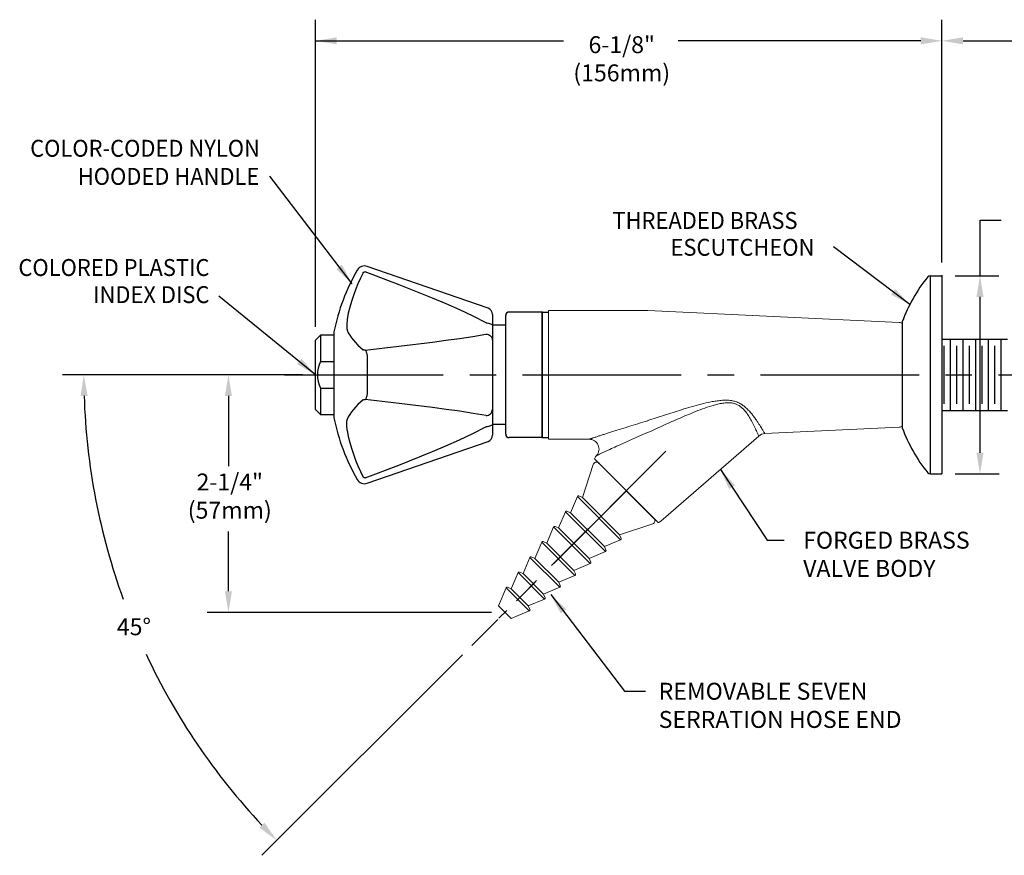
# Model space of a CAD drawing. Extents: x 1.4 to 16.7, y 0.7 to 20.8.
# Drawn here: x 1.9 to 11.2, y 7.8 to 15.7 of the extents above; entities that cross this region are included whole.
import ezdxf
from ezdxf.enums import TextEntityAlignment as Align

# ---------------------------------------------------------------- set-up
doc = ezdxf.new("R2010")
doc.units = 0
doc.header["$LTSCALE"] = 2
doc.header["$MEASUREMENT"] = 0
doc.linetypes.add('CENTER2', pattern=[1.125, 0.75, -0.125, 0.125, -0.125])
doc.linetypes.add('CENTERX2', pattern=[0.8, 0.5, -0.1, 0.1, -0.1])
doc.layers.get('0').update_dxf_attribs({"linetype": 'CONTINUOUS'})
doc.layers.get('DEFPOINTS').update_dxf_attribs({"linetype": 'CONTINUOUS'})
for name, color, linetype in [('2', 2, 'CONTINUOUS'), ('CENTER', 1, 'CENTER2'), ('DIM', 7, 'CONTINUOUS')]:
    doc.layers.add(name, color=color, linetype=linetype)
doc.styles.add('ROMAND', font='MyriadPro-Regular.ttf')
doc.styles.get("Standard").update_dxf_attribs({"font": 'MyriadPro-Regular.ttf'})
doc.dimstyles.new('DIMASZ', dxfattribs={"dimtxt": 0.08, "dimasz": 0.18, "dimexe": 0.18, "dimexo": 0.0625, "dimgap": 0.09, "dimtad": 0, "dimtih": 1, "dimtoh": 1, "dimdec": 3, "dimzin": 0, "dimdsep": 46, "dimtxsty": 'Standard', "dimcen": 0.09, "dimadec": 0, "dimazin": 0, "dimtfac": 1, "dimtdec": 3, "dimtofl": 0, "dimtmove": 2, "dimatfit": 3, "dimfxl": 1, "dimtolj": 1, "dimtzin": 0, "dimarcsym": 0})

# ---------------------------------------------------------------- blocks, each defined once
blk = doc.blocks.new('BI225A')
for p, q in [((-0.1114, 0.9375), (-0.1114, -0.9375)), ((-0.1114, 0.9375), (-0.0405, 0.9375)), ((-0.0405, 0.9375), (0, 0.9375)), ((0, 0.9375), (0, -0.9375)), ((-0.375, 0.5), (-0.375, -0.5)), ((-0.1114, -0.9375), (-0.0705, -0.9375)), ((-0.0705, -0.9375), (0, -0.9375))]:
    blk.add_line(p, q)
for centre, radius, start, end in [((-0.1114, 0.9063), 0.0312, 90, 137.44668), ((1.0789, -0.0372), 1.55, 141.51605, 159.72334), ((1.079, 0.0372), 1.5501, 200.27722, 218.48339), ((-0.1114, -0.9063), 0.0312, 222.55332, 270)]:
    blk.add_arc(centre, radius, start, end)
at = {"layer": '2'}
blk.add_point((0, 0.9375), dxfattribs=at)
blk = doc.blocks.new('*D38')
at = {"layer": 'DEFPOINTS', "color": 0, "transparency": 16777216}
for p in [(4.4307, 12.3328), (12.8093, 12.3328), (8.0364, 11.6101), (2.7433, 10.7209), (6.1996, 9.7734)]:
    blk.add_point(p, dxfattribs=at)
at = {"layer": 'DIM', "color": 2, "lineweight": -2, "transparency": 16777216}
for p, q in [((4.3057, 12.3328), (2.3311, 12.3328)), ((6.1112, 9.685), (4.2138, 7.7876))]:
    blk.add_line(p, q, dxfattribs=at)
for start, end in [(181.84006, 199.93389), (205.11467, 223.15994)]:
    blk.add_arc((8.759, 12.3328), 6.2279, start, end, dxfattribs=at)
at = {"layer": 'DIM', "color": 2, "transparency": 16777216}
for points in [[(2.501, 12.1323), (2.5677, 12.1333), (2.5311, 12.3328)], [(4.24, 8.0959), (4.1922, 8.0495), (4.3552, 7.929)]]:
    blk.add_solid(points, dxfattribs=at)
at = {"layer": 'DIM', "transparency": 16777216, "insert": (3.0052, 9.9495), "char_height": 0.16, "attachment_point": 5, "style": 'ROMAND'}
blk.add_mtext('\\A1;45°', dxfattribs=at)
blk = doc.blocks.new('CTGAS')
at = {"color": 7, "linetype": 'Continuous', "lineweight": 15}
for p, q in [((-0.3693, 0), (0.3693, 0)), ((-0.3972, -0.0453), (-0.2495, -0.3392)), ((0.2495, -0.3392), (0.3972, -0.0453)), ((-0.2893, -0.366), (-0.227, -0.5204)), ((-0.2495, -0.3392), (-0.2837, -0.353)), ((-0.2495, -0.3392), (0.2495, -0.3392)), ((0.227, -0.5204), (0.2893, -0.366)), ((0.2837, -0.353), (0.2495, -0.3392)), ((-0.2668, -0.5472), (-0.2045, -0.7016)), ((-0.227, -0.5204), (-0.2612, -0.5342)), ((-0.227, -0.5204), (0.227, -0.5204)), ((0.2045, -0.7016), (0.2668, -0.5472)), ((0.2612, -0.5342), (0.227, -0.5204)), ((-0.2443, -0.7284), (-0.182, -0.8828)), ((-0.2045, -0.7016), (-0.2387, -0.7154)), ((-0.2045, -0.7016), (0.2045, -0.7016)), ((0.182, -0.8828), (0.2443, -0.7284)), ((0.2387, -0.7154), (0.2045, -0.7016)), ((-0.2218, -0.9096), (-0.1595, -1.064)), ((-0.182, -0.8828), (-0.2162, -0.8966)), ((-0.182, -0.8828), (0.182, -0.8828)), ((0.1595, -1.064), (0.2218, -0.9096)), ((0.2162, -0.8966), (0.182, -0.8828)), ((-0.1993, -1.0908), (-0.137, -1.2452)), ((-0.1595, -1.064), (-0.1937, -1.0778)), ((-0.1595, -1.064), (0.1595, -1.064)), ((0.137, -1.2452), (0.1993, -1.0908)), ((0.1937, -1.0778), (0.1595, -1.064)), ((-0.1768, -1.272), (-0.1145, -1.4264)), ((-0.137, -1.2452), (-0.1712, -1.259)), ((-0.137, -1.2452), (0.137, -1.2452)), ((0.1145, -1.4264), (0.1768, -1.272)), ((0.1712, -1.259), (0.137, -1.2452)), ((-0.1543, -1.4532), (-0.085, -1.625)), ((-0.1145, -1.4264), (-0.1487, -1.4402)), ((-0.1145, -1.4264), (0.1145, -1.4264)), ((0.085, -1.625), (0.1543, -1.4532)), ((0.1487, -1.4402), (0.1145, -1.4264)), ((-0.085, -1.625), (0.085, -1.625))]:
    blk.add_line(p, q, dxfattribs=at)
at = {"color": 1, "linetype": 'CENTERX2', "lineweight": 0}
blk.add_line((0, 0), (0, -1.7037), dxfattribs=at)
at = {"color": 8, "linetype": 'Continuous', "lineweight": 0}
for p, q in [((0.2893, -0.366), (-0.2893, -0.366)), ((0.2668, -0.5472), (-0.2668, -0.5472)), ((0.2443, -0.7284), (-0.2443, -0.7284)), ((0.2218, -0.9096), (-0.2218, -0.9096)), ((0.1993, -1.0908), (-0.1993, -1.0908)), ((0.1768, -1.272), (-0.1768, -1.272)), ((0.1543, -1.4532), (-0.1543, -1.4532))]:
    blk.add_line(p, q, dxfattribs=at)
at = {"color": 7, "linetype": 'Continuous', "lineweight": 15}
for centre, radius, start, end in [((-0.3693, -0.0312), 0.0313, 90, 206.68503), ((0.3693, -0.0312), 0.0313, 333.31497, 90), ((-0.28, -0.3622), 0.01, 111.95387, 201.95387), ((0.28, -0.3622), 0.01, 338.04613, 68.04613), ((-0.2575, -0.5434), 0.01, 111.95387, 201.95387), ((0.2575, -0.5434), 0.01, 338.04613, 68.04613), ((-0.235, -0.7246), 0.01, 111.95387, 201.95387), ((0.235, -0.7246), 0.01, 338.04613, 68.04613), ((-0.2125, -0.9058), 0.01, 111.95387, 201.95387), ((0.2125, -0.9058), 0.01, 338.04613, 68.04613), ((-0.19, -1.087), 0.01, 111.95387, 201.95387), ((0.19, -1.087), 0.01, 338.04613, 68.04613), ((-0.1675, -1.2682), 0.01, 111.95387, 201.95387), ((0.1675, -1.2682), 0.01, 338.04613, 68.04613), ((-0.145, -1.4494), 0.01, 111.95387, 201.95387), ((0.145, -1.4494), 0.01, 338.04613, 68.04613)]:
    blk.add_arc(centre, radius, start, end, dxfattribs=at)

msp = doc.modelspace()

# ---------------------------------------------------------------- linework, layer by layer
at = {"color": 7, "linetype": 'Continuous'}
for p, q in [((6.35376, 12.96266), (5.21046, 13.35869)), ((6.3958, 12.90361), (6.3958, 12.80029)), ((6.3958, 12.80029), (6.3958, 12.79889)), ((6.3958, 12.79889), (6.3958, 12.7636)), ((4.89581, 12.73802), (4.89581, 11.9274)), ((6.3958, 12.67844), (6.3958, 12.66083)), ((6.3958, 12.66083), (6.3958, 12.66026)), ((6.3958, 12.66026), (6.3958, 12.00516)), ((5.21046, 12.51876), (5.21046, 12.14666)), ((6.3958, 12.00516), (6.3958, 12.00459)), ((6.3958, 12.00459), (6.3958, 11.98697)), ((6.3958, 11.90182), (6.3958, 11.86653)), ((6.3958, 11.86653), (6.3958, 11.86512)), ((6.3958, 11.86512), (6.3958, 11.76181)), ((5.21046, 11.30672), (6.35376, 11.70275))]:
    msp.add_line(p, q, dxfattribs=at)
for p, q in [((6.52105, 11.77027), (6.52105, 12.89519)), ((6.8648, 12.92649), (6.55235, 12.92649)), ((6.8648, 12.92655), (6.8648, 12.75605)), ((6.8648, 11.73905), (6.8648, 12.92655)), ((6.8648, 12.92655), (6.8648, 11.73905)), ((6.8648, 12.92652), (6.9273, 12.92652)), ((6.8648, 12.92652), (6.8648, 11.73902)), ((6.8648, 12.92652), (6.8648, 12.75603)), ((6.8648, 11.73902), (6.8648, 12.92652)), ((6.8648, 11.73902), (6.8648, 12.92652)), ((6.8648, 12.92652), (6.8648, 11.73902)), ((6.8648, 12.92649), (6.8648, 12.756)), ((6.8648, 11.73899), (6.8648, 12.92649)), ((6.52105, 12.80152), (6.3958, 12.80152)), ((10.27105, 12.78204), (10.27105, 11.88068)), ((4.72394, 12.66086), (4.77081, 12.70774)), ((4.89581, 12.70774), (4.77081, 12.70774)), ((4.77081, 12.70774), (4.77081, 12.45774)), ((10.64605, 12.67027), (11.26605, 12.67027)), ((10.72605, 11.99527), (10.72605, 12.67027)), ((10.84605, 11.99527), (10.84605, 12.67027)), ((10.96605, 11.99527), (10.96605, 12.67027)), ((11.08605, 11.99527), (11.08605, 12.67027)), ((11.20605, 11.99527), (11.20605, 12.67027)), ((4.72394, 12.00461), (4.72394, 12.66086)), ((10.66605, 12.05827), (10.66605, 12.60727)), ((10.78605, 12.05827), (10.78605, 12.60727)), ((10.90605, 12.05827), (10.90605, 12.60727)), ((11.02605, 12.05827), (11.02605, 12.60727)), ((11.14605, 12.05827), (11.14605, 12.60727)), ((4.77081, 12.45774), (4.89581, 12.45774)), ((4.77081, 12.20774), (4.89581, 12.20774)), ((4.77081, 12.20774), (4.77081, 11.95774)), ((4.77081, 11.95774), (4.72394, 12.00461)), ((4.77081, 11.95774), (4.89581, 11.95774)), ((10.64605, 11.99527), (11.26605, 11.99527)), ((6.52105, 11.86402), (6.3958, 11.86402)), ((6.8648, 11.73905), (6.8648, 11.90954)), ((6.8648, 11.73902), (6.8648, 11.90951)), ((6.8648, 11.73899), (6.8648, 11.90948)), ((6.8648, 11.73902), (6.5523, 11.73902)), ((6.8648, 11.73902), (6.9273, 11.73902)), ((7.92286, 10.97515), (7.40137, 11.49664)), ((7.90519, 10.99282), (7.90268, 10.99533))]:
    msp.add_line(p, q)
at = {"color": 7, "linetype": 'Continuous', "lineweight": 15}
for p, q in [((6.9273, 12.94214), (6.9273, 11.72339)), ((7.8648, 12.94214), (6.9273, 12.94214)), ((10.2428, 12.82782), (7.8648, 12.94214)), ((10.27105, 12.81951), (10.27105, 11.84602)), ((8.97141, 11.7766), (10.2428, 11.83772)), ((7.98784, 10.9482), (8.91453, 11.75375)), ((6.9273, 11.72339), (7.30957, 11.72339)), ((7.38053, 11.56865), (7.37442, 11.56162)), ((7.36122, 11.53679), (7.96302, 10.93499))]:
    msp.add_line(p, q, dxfattribs=at)
at = {"color": 7, "linetype": 'Continuous', "flags": 128}
for points in [[(5.1735, 13.29913), (5.14746, 13.24632), (5.12335, 13.19271), (5.10121, 13.13835), (5.08104, 13.08331), (5.06288, 13.02764), (5.04675, 12.97142), (5.03266, 12.91471), (5.02063, 12.85756)], [(5.1735, 13.29913), (5.17475, 13.30121), (5.17863, 13.30512), (5.18379, 13.3075), (5.18876, 13.30782), (5.19218, 13.307)], [(6.33548, 12.82369), (6.3354, 12.82374), (6.21226, 12.88784), (6.08645, 12.94729), (5.95861, 13.00397), (5.82968, 13.05846), (5.51219, 13.18542), (5.19218, 13.307)], [(5.02063, 12.85756), (5.02039, 12.84051), (5.02021, 12.82434), (5.0201, 12.80921), (5.02007, 12.79527), (5.0201, 12.78266), (5.02021, 12.77151), (5.02039, 12.76193), (5.02063, 12.75401)], [(6.33548, 12.82369), (6.34736, 12.82311), (6.35872, 12.82168), (6.36915, 12.81947), (6.37826, 12.81656), (6.38572, 12.81305), (6.39125, 12.80906), (6.39465, 12.80476), (6.3958, 12.80029)], [(6.3958, 12.7636), (6.39489, 12.7236), (6.3958, 12.67844)], [(5.02063, 12.75401), (5.03266, 12.73047), (5.04675, 12.70702), (5.06288, 12.6837), (5.08104, 12.66053), (5.10121, 12.63753), (5.12335, 12.61473), (5.14746, 12.59216), (5.1735, 12.56985)], [(5.19218, 12.56596), (5.51098, 12.60289), (5.8275, 12.64209), (5.95616, 12.65919), (6.08374, 12.67722), (6.21012, 12.69655), (6.33384, 12.71787), (6.33548, 12.71817)], [(6.33548, 12.71817), (6.34736, 12.71672), (6.35872, 12.7132), (6.36915, 12.70773), (6.37826, 12.70051), (6.38572, 12.69182), (6.39125, 12.68197), (6.39465, 12.67132), (6.3958, 12.66026)], [(5.19218, 12.56596), (5.18755, 12.56577), (5.18311, 12.56618), (5.1791, 12.56708), (5.17558, 12.5685), (5.1735, 12.56985)], [(5.19218, 12.56596), (5.19506, 12.5626), (5.19785, 12.55834), (5.20051, 12.55326), (5.203, 12.54743), (5.20527, 12.54096), (5.20729, 12.53394), (5.20903, 12.5265), (5.21046, 12.51876)], [(5.21046, 12.14666), (5.20903, 12.13891), (5.20729, 12.13147), (5.20527, 12.12446), (5.203, 12.11798), (5.20051, 12.11216), (5.19785, 12.10707), (5.19506, 12.10282), (5.19218, 12.09945)], [(5.1735, 12.09557), (5.14746, 12.07325), (5.12335, 12.05068), (5.10121, 12.02789), (5.08104, 12.00489), (5.06288, 11.98172), (5.04675, 11.95839), (5.03266, 11.93495), (5.02063, 11.9114)], [(5.1735, 12.09557), (5.17475, 12.09646), (5.17863, 12.09818), (5.18379, 12.09934), (5.18876, 12.09966), (5.19218, 12.09945)], [(6.33548, 11.94724), (6.3354, 11.94726), (6.21226, 11.96852), (6.08645, 11.9878), (5.95861, 12.00589), (5.82968, 12.02304), (5.51219, 12.06238), (5.19218, 12.09945)], [(6.33548, 11.94724), (6.34736, 11.94869), (6.35872, 11.95222), (6.36915, 11.95769), (6.37826, 11.9649), (6.38572, 11.9736), (6.39125, 11.98345), (6.39465, 11.9941), (6.3958, 12.00516)], [(6.3958, 11.98697), (6.39489, 11.94233), (6.3958, 11.90182)], [(5.02063, 11.80786), (5.02039, 11.82491), (5.02021, 11.84108), (5.0201, 11.85621), (5.02007, 11.87015), (5.0201, 11.88276), (5.02021, 11.89391), (5.02039, 11.90349), (5.02063, 11.9114)], [(5.19218, 11.35841), (5.51098, 11.47953), (5.8275, 11.60606), (5.95616, 11.66039), (6.08374, 11.71689), (6.21012, 11.77653), (6.33384, 11.84082), (6.33548, 11.84172)], [(6.3958, 11.86512), (6.39465, 11.86065), (6.39125, 11.85635), (6.38572, 11.85237), (6.37826, 11.84886), (6.36915, 11.84594), (6.35872, 11.84373), (6.34736, 11.84231), (6.33548, 11.84172)], [(5.02063, 11.80786), (5.03266, 11.75071), (5.04675, 11.69399), (5.06288, 11.63777), (5.08104, 11.58211), (5.10121, 11.52707), (5.12335, 11.47271), (5.14746, 11.4191), (5.1735, 11.36628)], [(5.19218, 11.35841), (5.18755, 11.35751), (5.18311, 11.35809), (5.1791, 11.35996), (5.17558, 11.36314), (5.1735, 11.36628)]]:
    msp.add_lwpolyline(points, dxfattribs=at)
for points in [[(6.8648, 11.90954), (6.8648, 12.3328), (6.8648, 12.75605)], [(6.8648, 11.90951), (6.8648, 12.33277), (6.8648, 12.75603)]]:
    msp.add_lwpolyline(points)
at = {"color": 7, "linetype": 'Continuous'}
for centre, radius, start, end in [((6.85429, 12.33271), 1.99998, 150.301233, 168.307685), ((5.18489, 13.28487), 0.07812, 70.894329, 150.301233), ((6.3333, 12.90361), 0.0625, 0, 70.894329), ((6.85429, 12.33271), 1.99998, 191.692315, 209.698767), ((6.3333, 11.76181), 0.0625, 289.105671, 0), ((5.18489, 11.38054), 0.07812, 209.698767, 289.105671)]:
    msp.add_arc(centre, radius, start, end, dxfattribs=at)
for centre, radius, start, end in [((6.55235, 12.89519), 0.0313, 90, 180), ((5.01046, 12.33232), 0.27048, 152.375552, 207.468987), ((6.5523, 11.77027), 0.03125, 180, 270)]:
    msp.add_arc(centre, radius, start, end)
at = {"color": 7, "linetype": 'Continuous', "lineweight": 15}
for centre, radius, start, end in [((10.2398, 12.76539), 0.0625, 60, 87.247515), ((10.2398, 11.90015), 0.0625, 272.752485, 300), ((8.97376, 11.68906), 0.08748, 91.528489, 132.473992), ((7.31004, 11.62991), 0.09341, 318.994214, 90.278257), ((7.42159, 11.52061), 0.0625, 139, 165), ((7.94684, 10.99537), 0.0625, 285, 311)]:
    msp.add_arc(centre, radius, start, end, dxfattribs=at)
for points, knots in [([(7.8648, 11.8992), (7.891, 11.90803), (7.94344, 11.92568), (8.04966, 11.96071), (8.16032, 11.99606), (8.27559, 12.03042), (8.36801, 12.05574), (8.44628, 12.0741), (8.51, 12.08547), (8.55834, 12.09147), (8.60723, 12.09368), (8.6535, 12.09029), (8.69635, 12.08029), (8.73316, 12.06472), (8.76571, 12.0443), (8.79531, 12.02005), (8.82278, 11.99238), (8.84832, 11.96246), (8.87121, 11.93259), (8.89122, 11.90438), (8.90859, 11.87852), (8.92368, 11.85518), (8.93689, 11.83411), (8.94783, 11.81625), (8.95658, 11.80175), (8.9633, 11.79047), (8.96812, 11.78233), (8.97101, 11.7774), (8.97128, 11.77695), (8.97141, 11.77673)], [0, 0, 0, 0, 0.0541192, 0.1082924, 0.2169604, 0.2777027, 0.3385251, 0.3997939, 0.4305986, 0.4615065, 0.4922481, 0.5234678, 0.5495609, 0.5765002, 0.6012005, 0.6264403, 0.655657, 0.6852411, 0.7157228, 0.7464618, 0.7751079, 0.8039555, 0.8334521, 0.8631818, 0.8905374, 0.9180917, 0.9462889, 0.9747147, 1, 1, 1, 1]), ([(8.91439, 11.75392), (8.91431, 11.75412), (8.91413, 11.75452), (8.91198, 11.75946), (8.90842, 11.7676), (8.90325, 11.77927), (8.8965, 11.7943), (8.88815, 11.81252), (8.8781, 11.83382), (8.86623, 11.85808), (8.85257, 11.88467), (8.83702, 11.91299), (8.81922, 11.9427), (8.79821, 11.97366), (8.77489, 12.00232), (8.74907, 12.02706), (8.72297, 12.04536), (8.69471, 12.0584), (8.67082, 12.06476), (8.64134, 12.06901), (8.60604, 12.06925), (8.56087, 12.06331), (8.51585, 12.05335), (8.45628, 12.03654), (8.38255, 12.01109), (8.29514, 11.97703), (8.18545, 11.93128), (8.0802, 11.88476), (7.97906, 11.83879), (7.92903, 11.81561), (7.904, 11.80401)], [0, 0, 0, 0, 0.0256594, 0.053592, 0.0817313, 0.1105132, 0.1395118, 0.16856, 0.1978168, 0.2277129, 0.2578234, 0.2868394, 0.3160597, 0.3460217, 0.3763562, 0.3995922, 0.4234026, 0.4426965, 0.4626261, 0.4725053, 0.5016448, 0.5315822, 0.5617066, 0.5919808, 0.6530601, 0.7150091, 0.777055, 0.888349, 0.9441505, 1, 1, 1, 1]), ([(7.30957, 11.72347), (7.30956, 11.72347), (7.30954, 11.72346), (7.31169, 11.72417), (7.31563, 11.72546), (7.32141, 11.72737), (7.3293, 11.72996), (7.33945, 11.7333), (7.35198, 11.73741), (7.36608, 11.74203), (7.3853, 11.74832), (7.41045, 11.75653), (7.4422, 11.76684), (7.47596, 11.77776), (7.52597, 11.79385), (7.59403, 11.81553), (7.68138, 11.84287), (7.7718, 11.87052), (7.83374, 11.88886), (7.86506, 11.89794), (7.86518, 11.89798)], [0, 0, 0, 0, 0.0172444, 0.0423897, 0.0677779, 0.0938703, 0.1201739, 0.1515322, 0.1831326, 0.2153408, 0.2477029, 0.3037618, 0.3602363, 0.4176334, 0.475231, 0.6045466, 0.7347889, 0.8669296, 0.9994546, 1, 1, 1, 1]), ([(7.86518, 11.89798), (7.86499, 11.89826), (7.86487, 11.89857), (7.86482, 11.89888), (7.86481, 11.89899), (7.8648, 11.8991), (7.8648, 11.8992)], [0, 0, 0, 0, 0.000033844977, 0.000033844977, 0.000033844977, 0.000045448313, 0.000045448313, 0.000045448313, 0.000045448313]), ([(7.904, 11.80401), (7.87515, 11.79183), (7.81737, 11.76745), (7.73252, 11.73024), (7.64929, 11.69301), (7.57308, 11.65826), (7.51559, 11.6317), (7.4756, 11.61307), (7.44662, 11.59951), (7.41984, 11.58692), (7.39887, 11.57702), (7.38567, 11.57078), (7.37991, 11.56805), (7.38059, 11.56837), (7.38076, 11.56845)], [0, 0, 0, 0, 0.1314586, 0.26322, 0.3962967, 0.5301166, 0.6427099, 0.6997798, 0.7572133, 0.8193943, 0.8829212, 0.9321975, 0.9832339, 1, 1, 1, 1])]:
    msp.add_open_spline(points, degree=3, knots=knots, dxfattribs=at)
at = {"layer": '2'}
for p in [(6.8648, 12.92652), (6.8648, 12.92652), (6.8648, 11.73899)]:
    msp.add_point(p, dxfattribs=at)
at = {"layer": '2', "linetype": 'Continuous'}
for p in [(7.40157, 11.49644), (7.40209, 11.49592)]:
    msp.add_point(p, dxfattribs=at)
at = {"layer": 'CENTER'}
for p, q in [((4.43068, 12.33277), (12.80934, 12.33277)), ((8.03637, 11.61014), (6.19964, 9.77341))]:
    msp.add_line(p, q, dxfattribs=at)
at = {"layer": 'DEFPOINTS', "color": 0, "linetype": 'ByBlock'}
msp.add_point((4.72394, 12.66086), dxfattribs=at)
at = {"layer": 'DIM', "color": 2}
for p, q in [((4.72394, 12.78627), (4.72394, 15.69232)), ((10.64605, 13.39527), (10.64605, 15.69232)), ((10.64605, 13.39527), (10.64605, 15.69232)), ((4.72394, 15.49232), (7.06881, 15.49232)), ((10.44605, 15.49232), (8.15186, 15.49232)), ((10.84605, 15.49232), (11.37191, 15.49232)), ((11.00649, 13.27027), (11.00649, 13.79701)), ((11.00649, 13.79701), (11.20649, 13.79701)), ((10.77105, 13.27027), (11.18395, 13.27027)), ((11.00649, 11.59527), (11.00649, 13.07027)), ((4.59894, 12.33277), (3.69899, 12.33277)), ((3.89899, 12.13277), (3.89899, 11.46883)), ((10.77105, 11.39527), (11.18619, 11.39527)), ((3.89899, 10.28489), (3.89899, 10.84976)), ((6.38611, 10.08489), (3.69899, 10.08489))]:
    msp.add_line(p, q, dxfattribs=at)
for points in [[(4.92394, 15.52565), (4.92394, 15.45898), (4.72394, 15.49232)], [(10.44605, 15.52565), (10.44605, 15.45898), (10.64605, 15.49232)], [(10.84605, 15.52565), (10.84605, 15.45898), (10.64605, 15.49232)], [(10.97316, 13.07027), (11.03982, 13.07027), (11.00649, 13.27027)], [(3.86566, 12.13277), (3.93232, 12.13277), (3.89899, 12.33277)], [(10.97316, 11.59527), (11.03982, 11.59527), (11.00649, 11.39527)], [(3.86566, 10.28489), (3.93232, 10.28489), (3.89899, 10.08489)]]:
    msp.add_solid(points, dxfattribs=at)

# ---------------------------------------------------------------- block references
at = {"rotation": 315}
msp.add_blockref('CTGAS', (7.66212, 11.23589), dxfattribs=at)
at = {"layer": 'DIM'}
msp.add_blockref('BI225A', (10.64605, 12.33277), dxfattribs=at)

# ---------------------------------------------------------------- texts
at = {"layer": 'DIM', "style": 'ROMAND', "width": 0.95}
for s, p in [('COLOR-CODED NYLON', (4.1969, 14.47583)), ('HOODED HANDLE', (4.19144, 14.20988)), ('COLORED PLASTIC', (3.71939, 13.34793)), ('INDEX DISC', (3.71943, 13.09149))]:
    msp.add_text(s, height=0.16, dxfattribs=at).set_placement(p, align=Align.MIDDLE_RIGHT)
for s, p in [('THREADED BRASS', (7.53079, 13.7129)), ('ESCUTCHEON', (8.07935, 13.45911))]:
    msp.add_text(s, height=0.16, dxfattribs=at).set_placement(p)
at = {"layer": 'DIM', "char_height": 0.16, "style": 'ROMAND'}
for s, insert, attachment_point in [('\\A1;6-1/8"\\P(156mm)', (7.61832, 15.32248), 5), ('2-1/4"\\P(57mm)', (3.91176, 11.16476), 5), ('FORGED BRASS\\PVALVE BODY', (9.33444, 10.84847), 1), ('REMOVABLE SEVEN\\PSERRATION HOSE END', (7.9678, 9.4196), 1)]:
    msp.add_mtext(s, dxfattribs=dict(at, insert=insert, attachment_point=attachment_point))

# ---------------------------------------------------------------- dimensions: what is measured, and where the dimension line sits
at = {"layer": 'DIM'}
dim = msp.add_angular_dim_2l(base=(2.74334, 10.72088), line1=((8.03637, 11.61014), (6.19964, 9.77341)), line2=((4.43068, 12.33277), (12.80934, 12.33277)), dimstyle='DIMASZ', override={"dimscale": 2, "dimasz": 0.1, "dimexe": 0.1, "dimdec": 4, "dimtxsty": 'ROMAND', "dimclrd": 2, "dimclre": 2, "dimclrt": 256, "dimtdec": 4, "dimtmove": 0}, dxfattribs=at)
dim.commit()
dim.dimension.update_dxf_attribs({"geometry": '*D38', "text_midpoint": (3.0052, 9.94947)})

# ---------------------------------------------------------------- leaders
for points, override in [([(5.068, 13.19501), (4.29035, 14.21142)], {"dimscale": 2, "dimasz": 0.1, "dimexe": 0.1, "dimgap": 0.09, "dimtad": 0, "dimdec": 4, "dimtxsty": 'ROMAND', "dimclrd": 2, "dimclre": 2, "dimclrt": 256, "dimtdec": 4, "dimtmove": 0}), ([(10.34327, 12.998), (9.62216, 13.54332)], {"dimscale": 2, "dimasz": 0.1, "dimexe": 0.1, "dimgap": 0.09, "dimtad": 0, "dimdec": 4, "dimclrd": 2, "dimclre": 2, "dimclrt": 256, "dimtdec": 4, "dimtmove": 0}), ([(4.72394, 12.33277), (3.80704, 13.0778)], {"dimscale": 2, "dimasz": 0.1, "dimexe": 0.1, "dimgap": 0.09, "dimtad": 0, "dimdec": 4, "dimtxsty": 'ROMAND', "dimclrd": 2, "dimclre": 2, "dimclrt": 256, "dimtdec": 4, "dimtmove": 0})]:
    msp.add_leader(points, dimstyle='DIMASZ', override=override, dxfattribs=at)
at = {"layer": 'DIM', "annotation_type": 0, "has_hookline": 1, "hookline_direction": 0}
for points, text_width in [([(8.55096, 11.43771), (8.99326, 10.76847), (9.15444, 10.76847)], 1.49294), ([(6.94651, 10.25492), (7.64443, 9.3396), (7.84443, 9.3396)], 2.19442)]:
    msp.add_leader(points, dimstyle='DIMASZ', override={"dimscale": 2, "dimasz": 0.1, "dimexe": 0.1, "dimgap": 0.09, "dimtad": 0, "dimdec": 4, "dimclrd": 2, "dimclre": 2, "dimclrt": 256, "dimtdec": 4, "dimtmove": 0}, dxfattribs=dict(at, text_width=text_width))

doc.saveas('drawing.dxf')
